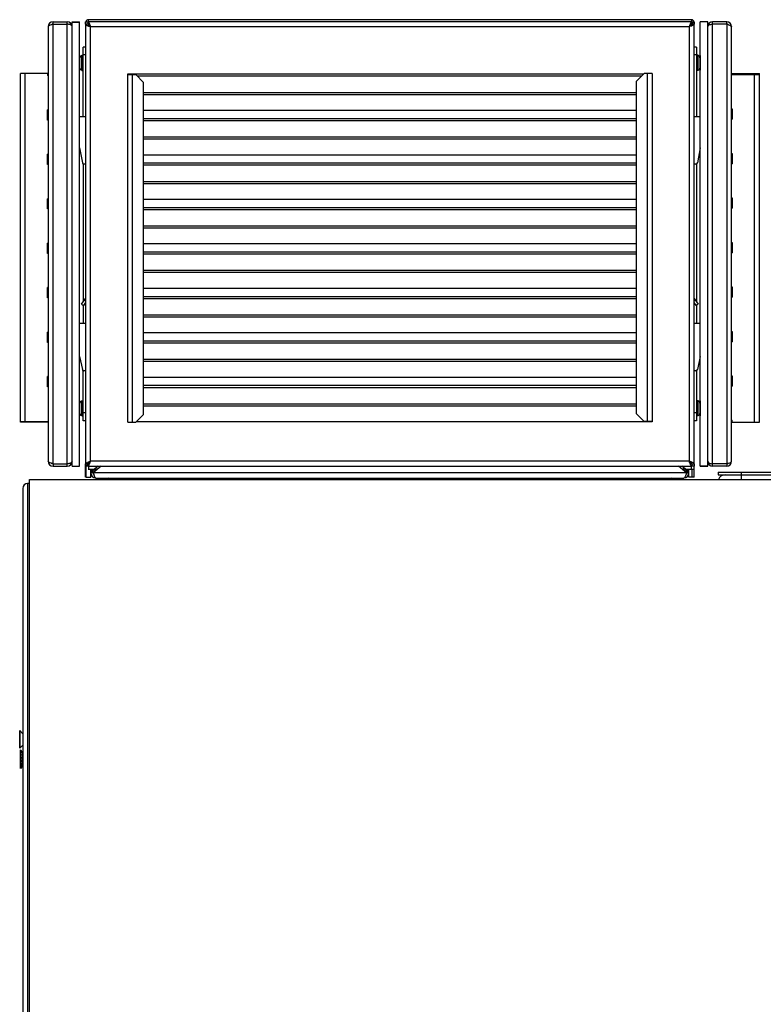
# Model space of a CAD drawing. Units: inches. Extents: x 0 to 309, y 0 to 200.
# Drawn here: x 71 to 89, y 124 to 148 of the extents above; entities that cross this region are included whole.
import ezdxf

# ---------------------------------------------------------------- set-up
doc = ezdxf.new("R2010")
doc.units = ezdxf.units.IN
doc.header["$LTSCALE"] = 17
doc.header["$MEASUREMENT"] = 0
doc.layers.get('0').update_dxf_attribs({"linetype": 'CONTINUOUS'})
doc.layers.add('AXIS_PART', color=7, linetype='CONTINUOUS')
doc.layers.add('TOPPLATE', color=7, linetype='CONTINUOUS')

msp = doc.modelspace()

# ---------------------------------------------------------------- linework, layer by layer
at = {"color": 3, "linetype": 'CONTINUOUS'}
for p, q in [((71.876, 148.136), (71.844, 148.126)), ((71.876, 148.196), (72.227, 148.196)), ((71.876, 148.136), (72.227, 148.136)), ((72.684, 148.136), (72.684, 137.243)), ((87.703, 148.196), (72.744, 148.196)), ((72.752, 148.196), (72.752, 148.248)), ((87.696, 148.248), (72.752, 148.248)), ((87.696, 148.248), (87.696, 148.194)), ((87.754, 148.181), (87.744, 148.181)), ((87.763, 137.243), (87.763, 148.136)), ((88.571, 148.196), (88.221, 148.196)), ((88.571, 148.136), (88.221, 148.136)), ((88.571, 148.136), (88.604, 148.126)), ((71.756, 148.076), (71.756, 137.303)), ((88.692, 137.303), (88.692, 148.076)), ((71.069, 138.27), (71.069, 146.912)), ((71.742, 146.912), (71.069, 146.912)), ((71.742, 146.912), (71.742, 146.863)), ((73.728, 138.27), (73.728, 146.902)), ((73.728, 146.902), (73.806, 146.902)), ((73.806, 146.892), (73.806, 146.902)), ((86.523, 146.912), (86.326, 146.715)), ((86.72, 146.912), (86.523, 146.912)), ((86.72, 146.912), (86.72, 138.28)), ((89.379, 138.27), (89.379, 146.912)), ((71.756, 146.863), (71.742, 146.863)), ((73.728, 146.892), (73.925, 146.892)), ((74.121, 146.695), (73.925, 146.892)), ((74.121, 138.467), (74.121, 146.695)), ((86.326, 146.715), (86.326, 138.487)), ((88.692, 146.892), (89.379, 146.892)), ((86.326, 146.437), (74.121, 146.437)), ((71.742, 145.76), (71.742, 146.016)), ((71.756, 146.016), (71.742, 146.016)), ((86.326, 145.997), (74.121, 145.997)), ((88.692, 146.036), (88.706, 146.036)), ((88.706, 146.036), (88.706, 145.78)), ((71.756, 145.76), (71.742, 145.76)), ((72.535, 145.846), (72.684, 145.846)), ((87.763, 145.846), (87.913, 145.846)), ((88.692, 145.78), (88.706, 145.78)), ((86.326, 145.335), (74.121, 145.335)), ((72.535, 145.068), (72.603, 144.697)), ((87.913, 145.068), (87.844, 144.697)), ((71.742, 144.658), (71.742, 144.914)), ((71.756, 144.914), (71.742, 144.914)), ((86.326, 144.894), (74.121, 144.894)), ((88.692, 144.934), (88.706, 144.934)), ((88.706, 144.934), (88.706, 144.678)), ((71.756, 144.658), (71.742, 144.658)), ((72.684, 144.665), (72.642, 144.665)), ((87.805, 144.665), (87.763, 144.665)), ((88.692, 144.678), (88.706, 144.678)), ((86.326, 144.232), (74.121, 144.232)), ((71.742, 143.556), (71.742, 143.812)), ((71.756, 143.812), (71.742, 143.812)), ((86.326, 143.792), (74.121, 143.792)), ((88.692, 143.831), (88.706, 143.831)), ((88.706, 143.831), (88.706, 143.575)), ((71.756, 143.556), (71.742, 143.556)), ((88.692, 143.575), (88.706, 143.575)), ((86.326, 143.13), (74.121, 143.13)), ((71.742, 142.453), (71.742, 142.709)), ((71.756, 142.709), (71.742, 142.709)), ((86.326, 142.69), (74.121, 142.69)), ((88.692, 142.729), (88.706, 142.729)), ((88.706, 142.729), (88.706, 142.473)), ((71.756, 142.453), (71.742, 142.453)), ((88.692, 142.473), (88.706, 142.473)), ((86.326, 142.028), (74.121, 142.028)), ((71.742, 141.351), (71.742, 141.607)), ((71.756, 141.607), (71.742, 141.607)), ((86.326, 141.587), (74.121, 141.587)), ((88.692, 141.627), (88.706, 141.627)), ((88.706, 141.627), (88.706, 141.371)), ((71.756, 141.351), (71.742, 141.351)), ((72.585, 141.2), (72.684, 141.336)), ((87.763, 141.336), (87.862, 141.2)), ((88.692, 141.371), (88.706, 141.371)), ((86.326, 140.925), (74.121, 140.925)), ((72.535, 140.728), (72.684, 140.728)), ((87.763, 140.728), (87.913, 140.728)), ((71.742, 140.249), (71.742, 140.505)), ((71.756, 140.505), (71.742, 140.505)), ((86.326, 140.485), (74.121, 140.485)), ((88.692, 140.524), (88.706, 140.524)), ((88.706, 140.524), (88.706, 140.268)), ((71.756, 140.249), (71.742, 140.249)), ((88.692, 140.268), (88.706, 140.268)), ((72.535, 139.9), (72.603, 139.578)), ((87.913, 139.9), (87.845, 139.578)), ((86.326, 139.823), (74.121, 139.823)), ((71.742, 139.146), (71.742, 139.402)), ((71.756, 139.402), (71.742, 139.402)), ((72.684, 139.547), (72.641, 139.547)), ((86.326, 139.382), (74.121, 139.382)), ((87.806, 139.547), (87.763, 139.547)), ((88.692, 139.422), (88.706, 139.422)), ((88.706, 139.422), (88.706, 139.166)), ((71.756, 139.146), (71.742, 139.146)), ((88.692, 139.166), (88.706, 139.166)), ((86.326, 138.721), (74.121, 138.721)), ((73.925, 138.27), (74.121, 138.467)), ((86.326, 138.487), (86.523, 138.29)), ((71.069, 138.29), (71.756, 138.29)), ((73.728, 138.27), (73.925, 138.27)), ((86.72, 138.28), (73.934, 138.28)), ((86.72, 138.29), (86.523, 138.29)), ((88.692, 138.319), (88.706, 138.319)), ((88.706, 138.27), (88.706, 138.319)), ((88.706, 138.27), (89.379, 138.27)), ((71.876, 137.243), (71.844, 137.253)), ((71.876, 137.243), (72.227, 137.243)), ((71.876, 137.183), (72.227, 137.183)), ((72.684, 136.909), (72.684, 137.189)), ((72.744, 137.183), (87.703, 137.183)), ((72.992, 137.183), (72.901, 137.106)), ((87.547, 137.106), (87.455, 137.183)), ((87.763, 136.909), (87.763, 137.183)), ((88.571, 137.243), (88.221, 137.243)), ((88.571, 137.183), (88.221, 137.183)), ((88.571, 137.243), (88.604, 137.253)), ((72.684, 137.106), (72.686, 137.106)), ((72.744, 137.106), (72.901, 137.106)), ((72.871, 137.016), (72.871, 137.094)), ((87.547, 137.106), (87.763, 137.106)), ((87.576, 137.016), (87.576, 137.094)), ((88.354, 136.968), (101.11, 136.968))]:
    msp.add_line(p, q, dxfattribs=at)
at = {"color": 7, "linetype": 'CONTINUOUS'}
for p, q in [((71.876, 148.136), (71.876, 148.196)), ((72.744, 148.136), (72.684, 148.136)), ((72.744, 148.136), (72.744, 148.196)), ((72.805, 148.076), (72.744, 148.136)), ((87.643, 148.076), (87.703, 148.136)), ((87.703, 148.136), (87.703, 148.196)), ((87.703, 148.136), (87.763, 148.136)), ((88.571, 148.136), (88.571, 148.196)), ((72.625, 145.846), (72.625, 147.57)), ((72.684, 147.57), (72.625, 147.57)), ((87.822, 147.57), (87.763, 147.57)), ((87.822, 147.57), (87.822, 145.846)), ((72.537, 146.994), (72.537, 147.361)), ((72.542, 147.356), (72.537, 147.361)), ((72.542, 146.999), (72.542, 147.356)), ((72.588, 146.988), (72.588, 147.366)), ((72.588, 147.366), (72.625, 147.366)), ((72.684, 147.374), (72.625, 147.374)), ((87.822, 147.374), (87.763, 147.374)), ((87.859, 147.366), (87.822, 147.366)), ((87.859, 146.988), (87.859, 147.366)), ((87.906, 147.356), (87.911, 147.361)), ((87.906, 147.356), (87.906, 146.999)), ((87.911, 147.361), (87.911, 146.994)), ((72.542, 146.999), (72.537, 146.994)), ((72.588, 146.988), (72.625, 146.988)), ((87.859, 146.988), (87.822, 146.988)), ((87.906, 146.999), (87.911, 146.994)), ((88.706, 146.912), (88.706, 146.892)), ((88.706, 146.912), (89.379, 146.912)), ((89.319, 146.892), (89.319, 146.912)), ((71.742, 146.892), (71.755, 146.892)), ((86.326, 146.388), (74.121, 146.388)), ((88.692, 146.016), (88.706, 146.016)), ((71.753, 145.78), (71.742, 145.78)), ((86.326, 145.286), (74.121, 145.286)), ((88.692, 144.914), (88.706, 144.914)), ((71.753, 144.678), (71.742, 144.678)), ((72.625, 144.669), (72.625, 141.255)), ((87.822, 144.669), (87.822, 141.255)), ((86.326, 144.183), (74.121, 144.183)), ((88.692, 143.812), (88.706, 143.812)), ((71.753, 143.575), (71.742, 143.575)), ((86.326, 143.081), (74.121, 143.081)), ((88.692, 142.709), (88.706, 142.709)), ((71.753, 142.473), (71.742, 142.473)), ((86.326, 141.979), (74.121, 141.979)), ((88.692, 141.607), (88.706, 141.607)), ((71.753, 141.371), (71.742, 141.371)), ((72.585, 141.2), (72.633, 141.165)), ((72.625, 141.171), (72.625, 140.728)), ((72.684, 141.236), (72.633, 141.165)), ((87.815, 141.165), (87.763, 141.236)), ((87.862, 141.2), (87.815, 141.165)), ((87.822, 141.171), (87.822, 140.728)), ((86.326, 140.876), (74.121, 140.876)), ((88.692, 140.505), (88.706, 140.505)), ((71.753, 140.268), (71.742, 140.268)), ((86.326, 139.774), (74.121, 139.774)), ((72.625, 138.307), (72.625, 139.547)), ((87.822, 139.547), (87.822, 138.307)), ((88.692, 139.402), (88.706, 139.402)), ((71.753, 139.166), (71.742, 139.166)), ((72.537, 138.433), (72.537, 138.8)), ((72.542, 138.795), (72.537, 138.8)), ((72.542, 138.438), (72.542, 138.795)), ((72.588, 138.428), (72.588, 138.805)), ((72.588, 138.805), (72.625, 138.805)), ((86.326, 138.671), (74.121, 138.671)), ((87.859, 138.805), (87.822, 138.805)), ((87.859, 138.428), (87.859, 138.805)), ((87.906, 138.795), (87.911, 138.8)), ((87.906, 138.795), (87.906, 138.438)), ((87.911, 138.8), (87.911, 138.433)), ((72.542, 138.438), (72.537, 138.433)), ((72.588, 138.428), (72.625, 138.428)), ((72.684, 138.504), (72.625, 138.504)), ((87.822, 138.504), (87.763, 138.504)), ((87.859, 138.428), (87.822, 138.428)), ((87.906, 138.438), (87.911, 138.433)), ((71.742, 138.27), (71.069, 138.27)), ((71.129, 138.29), (71.129, 138.27)), ((71.742, 138.27), (71.742, 138.29)), ((72.684, 138.307), (72.625, 138.307)), ((87.822, 138.307), (87.763, 138.307)), ((88.706, 138.29), (88.692, 138.29)), ((71.876, 137.243), (71.876, 137.183)), ((72.744, 137.243), (72.684, 137.243)), ((72.686, 137.189), (72.686, 136.909)), ((72.805, 137.303), (72.744, 137.243)), ((72.744, 137.243), (72.744, 137.183)), ((73.07, 137.183), (72.871, 137.016)), ((87.576, 137.016), (87.377, 137.183)), ((87.643, 137.303), (87.703, 137.243)), ((87.703, 137.243), (87.703, 137.183)), ((87.703, 137.243), (87.763, 137.243)), ((88.571, 137.243), (88.571, 137.183)), ((72.686, 136.909), (72.812, 136.909)), ((72.812, 136.909), (72.812, 137.106)), ((72.871, 137.035), (72.812, 137.035)), ((72.871, 137.016), (72.812, 137.016)), ((72.82, 137.094), (72.965, 137.094)), ((72.871, 137.016), (72.885, 136.977)), ((87.482, 137.094), (87.628, 137.094)), ((87.576, 137.016), (87.563, 136.977)), ((87.576, 137.035), (87.635, 137.035)), ((87.576, 137.016), (87.635, 137.016)), ((87.635, 136.909), (87.635, 137.106)), ((87.763, 136.909), (87.635, 136.909)), ((87.704, 137.106), (87.704, 136.909)), ((88.354, 137.031), (88.354, 136.968)), ((88.354, 137.031), (101.11, 137.031)), ((71.291, 136.752), (71.247, 136.752)), ((71.291, 58.994), (71.291, 136.848)), ((71.291, 136.848), (102.472, 136.848)), ((72.939, 136.889), (87.509, 136.889)), ((71.129, 136.633), (71.129, 58.248)), ((71.051, 130.63), (71.051, 130.193)), ((71.054, 130.63), (71.051, 130.63)), ((71.054, 130.193), (71.054, 130.63)), ((71.054, 130.63), (71.129, 130.552)), ((71.054, 130.193), (71.051, 130.193)), ((71.054, 130.193), (71.129, 130.271)), ((71.068, 129.758), (71.068, 130.153)), ((71.093, 130.124), (71.068, 130.153)), ((71.114, 130.1), (71.068, 130.143)), ((71.114, 130.072), (71.068, 130.1)), ((71.113, 130.1), (71.114, 130.1)), ((71.113, 130.073), (71.114, 130.073)), ((71.113, 130.073), (71.114, 130.073)), ((71.114, 129.739), (71.114, 130.103)), ((71.129, 130.093), (71.114, 130.103)), ((71.114, 130.022), (71.068, 130.029)), ((71.068, 129.957), (71.114, 129.957)), ((71.114, 129.956), (71.068, 129.941)), ((71.103, 129.953), (71.068, 129.952)), ((71.081, 129.946), (71.068, 129.943)), ((71.114, 129.885), (71.068, 129.851)), ((71.109, 129.885), (71.068, 129.858)), ((71.104, 129.82), (71.068, 129.783)), ((71.114, 129.819), (71.068, 129.771)), ((71.078, 129.82), (71.104, 129.82)), ((71.101, 129.769), (71.068, 129.729)), ((71.114, 129.769), (71.068, 129.714)), ((71.092, 129.759), (71.068, 129.757)), ((71.092, 129.759), (71.068, 129.758)), ((71.068, 129.689), (71.068, 129.758)), ((71.114, 129.742), (71.068, 129.689)), ((71.095, 129.737), (71.068, 129.704)), ((71.101, 129.769), (71.113, 129.769)), ((71.106, 129.742), (71.114, 129.742)), ((71.113, 129.769), (71.114, 129.769)), ((71.129, 129.749), (71.114, 129.739))]:
    msp.add_line(p, q, dxfattribs=at)
at = {"color": 9, "linetype": 'CONTINUOUS'}
for p, q in [((71.876, 137.243), (71.876, 148.136)), ((72.227, 137.183), (72.227, 148.196)), ((88.221, 137.183), (88.221, 148.196)), ((88.571, 148.136), (88.571, 137.243)), ((72.805, 137.303), (72.805, 148.076)), ((72.805, 148.076), (87.643, 148.076)), ((87.643, 148.076), (87.643, 137.303)), ((71.189, 138.27), (71.189, 146.912)), ((73.806, 146.902), (86.513, 146.902)), ((86.6, 146.912), (86.6, 138.29)), ((89.258, 138.27), (89.258, 146.912)), ((73.848, 138.27), (73.848, 146.892)), ((73.964, 146.853), (86.464, 146.853)), ((74.121, 145.8), (86.326, 145.8)), ((74.121, 145.751), (86.326, 145.751)), ((74.121, 144.697), (86.326, 144.697)), ((74.121, 144.648), (86.326, 144.648)), ((74.121, 143.595), (86.326, 143.595)), ((74.121, 143.546), (86.326, 143.546)), ((74.121, 142.493), (86.326, 142.493)), ((74.121, 142.444), (86.326, 142.444)), ((72.655, 141.296), (72.684, 141.275)), ((74.121, 141.39), (86.326, 141.39)), ((74.121, 141.341), (86.326, 141.341)), ((87.792, 141.296), (87.763, 141.275)), ((74.121, 140.288), (86.326, 140.288)), ((74.121, 140.239), (86.326, 140.239)), ((74.121, 139.186), (86.326, 139.186)), ((74.121, 139.136), (86.326, 139.136)), ((72.752, 137.183), (72.752, 137.106)), ((87.643, 137.303), (72.805, 137.303)), ((87.696, 137.106), (87.696, 137.183)), ((72.812, 137.065), (72.871, 137.065)), ((87.576, 137.016), (72.871, 137.016)), ((72.939, 137.138), (72.939, 137.094)), ((87.509, 137.094), (87.509, 137.138)), ((87.576, 137.065), (87.635, 137.065)), ((88.925, 137.031), (88.925, 136.968)), ((71.247, 136.752), (71.247, 58.13))]:
    msp.add_line(p, q, dxfattribs=at)
at = {"color": 7, "linetype": 'CONTINUOUS'}
for points in [[(71.114, 130.103), (71.111, 130.105), (71.107, 130.109), (71.103, 130.113), (71.098, 130.118), (71.093, 130.124)], [(71.068, 129.818), (71.071, 129.819), (71.075, 129.82), (71.078, 129.82)], [(71.068, 129.758), (71.075, 129.763), (71.082, 129.767), (71.088, 129.769), (71.093, 129.769)], [(71.068, 129.712), (71.075, 129.72), (71.082, 129.727), (71.089, 129.733), (71.094, 129.737), (71.099, 129.74), (71.102, 129.742), (71.106, 129.742)], [(71.093, 129.718), (71.098, 129.724), (71.103, 129.729), (71.107, 129.733), (71.111, 129.737), (71.114, 129.739)]]:
    msp.add_lwpolyline(points, dxfattribs=at)
at = {"color": 3, "linetype": 'CONTINUOUS'}
for centre, radius, start, end in [((71.876, 148.076), 0.12, 90, 180), ((72.202, 147.041), 1.143, 108.2498, 108.9833), ((72.227, 148.076), 0.12, 0, 90), ((72.752, 148.181), 0.0671, 90, 166.4182), ((72.108, 147.888), 0.721, 18.9675, 20.2479), ((88.34, 147.888), 0.721, 159.7521, 161.0325), ((87.696, 148.181), 0.0671, 7.0596, 90), ((88.221, 148.076), 0.12, 90, 180), ((88.571, 148.076), 0.12, 0, 90), ((88.246, 147.041), 1.143, 71.0167, 71.7502), ((72.993, 148.773), 0.721, 249.7521, 251.0325), ((87.455, 148.773), 0.721, 288.9675, 290.2479), ((71.696, 146.902), 0.06, 320.5276, 360), ((88.752, 146.902), 0.06, 180, 189.4576), ((71.696, 145.8), 0.06, 320.5276, 360), ((88.752, 145.8), 0.06, 180, 198.3333), ((71.696, 144.697), 0.06, 320.5276, 360), ((72.642, 144.704), 0.0394, 190.4959, 270), ((87.805, 144.704), 0.0394, 270, 349.5041), ((88.752, 144.697), 0.06, 180, 198.3333), ((71.696, 143.595), 0.06, 320.5276, 360), ((88.752, 143.595), 0.06, 180, 198.3333), ((71.696, 142.493), 0.06, 320.5276, 360), ((88.752, 142.493), 0.06, 180, 198.3333), ((71.696, 141.39), 0.06, 320.5276, 360), ((88.752, 141.39), 0.06, 180, 198.3333), ((71.696, 140.288), 0.06, 320.5276, 360), ((88.752, 140.288), 0.06, 180, 198.3333), ((72.641, 139.586), 0.0394, 191.9127, 270), ((87.806, 139.586), 0.0394, 270, 348.0873), ((71.696, 139.186), 0.06, 320.5276, 360), ((88.752, 139.186), 0.06, 180, 198.3333), ((71.876, 137.303), 0.12, 180, 270), ((72.202, 138.338), 1.143, 251.0167, 251.7502), ((72.227, 137.303), 0.12, 270, 360), ((72.993, 136.606), 0.721, 108.9675, 110.2479), ((72.108, 137.491), 0.721, 339.7521, 341.0325), ((88.34, 137.491), 0.721, 198.9675, 200.2479), ((87.455, 136.606), 0.721, 69.7521, 71.0325), ((88.221, 137.303), 0.12, 180, 270), ((88.571, 137.303), 0.12, 270, 360), ((88.246, 138.338), 1.143, 288.2498, 288.9833), ((72.939, 137.016), 0.0673, 180, 214.8479), ((87.509, 137.016), 0.0673, 325.1521, 360)]:
    msp.add_arc(centre, radius, start, end, dxfattribs=at)
at = {"color": 7, "linetype": 'CONTINUOUS'}
for centre, radius, start, end in [((71.876, 148.076), 0.06, 90, 122.4256), ((88.571, 148.076), 0.06, 57.5744, 90), ((72.591, 147.305), 0.0492, 93.2102, 180), ((87.856, 147.305), 0.0492, 0, 86.7898), ((72.591, 147.049), 0.0492, 180, 266.7898), ((87.856, 147.049), 0.0492, 273.2102, 360), ((72.591, 138.745), 0.0492, 93.2102, 180), ((87.856, 138.745), 0.0492, 0, 86.7898), ((72.591, 138.488), 0.0492, 180, 266.7898), ((87.856, 138.488), 0.0492, 273.2102, 360), ((71.876, 137.303), 0.06, 237.5744, 270), ((88.571, 137.303), 0.06, 270, 302.4256), ((72.939, 137.016), 0.126, 180, 270), ((73.896, 137.337), 1.074, 199.5644, 200.1391), ((87.509, 137.016), 0.126, 270, 360), ((86.551, 137.337), 1.074, 339.8609, 340.4356), ((71.247, 136.633), 0.118, 90, 180), ((71.077, 122.936), 6.95, 89.7409, 90.0795), ((71.118, 131.942), 2.123, 269.6035, 269.8752), ((71.114, 130.79), 0.905, 269.6412, 269.9579), ((71.113, 130.74), 0.718, 269.8673, 270.0582), ((71.093, 127.043), 2.726, 89.8403, 90.0126)]:
    msp.add_arc(centre, radius, start, end, dxfattribs=at)
at = {"color": 3, "linetype": 'CONTINUOUS'}
for points, knots in [([(71.83, 148.121), (71.812, 148.115), (71.787, 148.107), (71.756, 148.086), (71.756, 148.076)], [0, 0, 0, 0, 0.658561, 1, 1, 1, 1]), ([(72.322, 148.113), (72.32, 148.114), (72.316, 148.117), (72.311, 148.119), (72.309, 148.12)], [0, 0, 0, 0, 0.486971, 1, 1, 1, 1]), ([(72.684, 148.136), (72.684, 148.128), (72.707, 148.11), (72.729, 148.102), (72.743, 148.097)], [0, 0, 0, 0, 0.347751, 1, 1, 1, 1]), ([(72.744, 148.196), (72.753, 148.196), (72.771, 148.173), (72.779, 148.152), (72.784, 148.137)], [0, 0, 0, 0, 0.347751, 1, 1, 1, 1]), ([(87.703, 148.196), (87.695, 148.196), (87.676, 148.173), (87.669, 148.152), (87.664, 148.137)], [0, 0, 0, 0, 0.347751, 1, 1, 1, 1]), ([(87.763, 148.136), (87.763, 148.128), (87.74, 148.11), (87.719, 148.102), (87.704, 148.097)], [0, 0, 0, 0, 0.347751, 1, 1, 1, 1]), ([(88.125, 148.113), (88.127, 148.114), (88.132, 148.117), (88.137, 148.119), (88.139, 148.12)], [0, 0, 0, 0, 0.486971, 1, 1, 1, 1]), ([(88.617, 148.121), (88.636, 148.115), (88.661, 148.107), (88.692, 148.086), (88.692, 148.076)], [0, 0, 0, 0, 0.658561, 1, 1, 1, 1]), ([(71.83, 137.258), (71.812, 137.264), (71.787, 137.272), (71.756, 137.293), (71.756, 137.303)], [0, 0, 0, 0, 0.658561, 1, 1, 1, 1]), ([(72.322, 137.266), (72.32, 137.265), (72.316, 137.262), (72.311, 137.26), (72.309, 137.259)], [0, 0, 0, 0, 0.486971, 1, 1, 1, 1]), ([(72.684, 137.243), (72.684, 137.251), (72.707, 137.269), (72.729, 137.277), (72.743, 137.282)], [0, 0, 0, 0, 0.347751, 1, 1, 1, 1]), ([(72.744, 137.183), (72.753, 137.183), (72.771, 137.206), (72.779, 137.227), (72.784, 137.242)], [0, 0, 0, 0, 0.347751, 1, 1, 1, 1]), ([(87.703, 137.183), (87.695, 137.183), (87.676, 137.206), (87.669, 137.227), (87.664, 137.242)], [0, 0, 0, 0, 0.347751, 1, 1, 1, 1]), ([(87.763, 137.243), (87.763, 137.251), (87.74, 137.269), (87.719, 137.277), (87.704, 137.282)], [0, 0, 0, 0, 0.347751, 1, 1, 1, 1]), ([(88.125, 137.266), (88.127, 137.265), (88.132, 137.262), (88.137, 137.26), (88.139, 137.259)], [0, 0, 0, 0, 0.486971, 1, 1, 1, 1]), ([(88.617, 137.258), (88.636, 137.264), (88.661, 137.272), (88.692, 137.293), (88.692, 137.303)], [0, 0, 0, 0, 0.658561, 1, 1, 1, 1])]:
    msp.add_open_spline(points, degree=3, knots=knots, dxfattribs=at)
for points in [[(72.309, 148.12), (72.283, 148.132), (72.254, 148.136), (72.227, 148.136)], [(72.79, 148.122), (72.795, 148.107), (72.8, 148.092), (72.805, 148.076)], [(87.658, 148.122), (87.653, 148.107), (87.648, 148.092), (87.643, 148.076)], [(88.139, 148.12), (88.164, 148.132), (88.193, 148.136), (88.221, 148.136)], [(72.347, 148.076), (72.347, 148.091), (72.334, 148.105), (72.322, 148.113)], [(72.759, 148.091), (72.774, 148.086), (72.789, 148.081), (72.805, 148.076)], [(87.689, 148.091), (87.674, 148.086), (87.658, 148.081), (87.643, 148.076)], [(88.101, 148.076), (88.101, 148.085), (88.105, 148.094), (88.111, 148.101)], [(88.111, 148.101), (88.115, 148.105), (88.12, 148.109), (88.125, 148.113)], [(72.309, 137.259), (72.283, 137.247), (72.254, 137.243), (72.227, 137.243)], [(72.336, 137.278), (72.332, 137.274), (72.327, 137.27), (72.322, 137.266)], [(72.347, 137.303), (72.347, 137.294), (72.342, 137.285), (72.336, 137.278)], [(72.759, 137.288), (72.774, 137.293), (72.789, 137.298), (72.805, 137.303)], [(72.79, 137.257), (72.795, 137.272), (72.8, 137.287), (72.805, 137.303)], [(87.658, 137.257), (87.653, 137.272), (87.648, 137.287), (87.643, 137.303)], [(87.689, 137.288), (87.674, 137.293), (87.658, 137.298), (87.643, 137.303)], [(88.101, 137.303), (88.101, 137.288), (88.113, 137.274), (88.125, 137.266)], [(88.139, 137.259), (88.164, 137.247), (88.193, 137.243), (88.221, 137.243)], [(72.871, 137.065), (72.871, 137.072), (72.869, 137.09), (72.873, 137.085)], [(87.576, 137.065), (87.576, 137.072), (87.578, 137.09), (87.574, 137.085)]]:
    msp.add_open_spline(points, degree=3, dxfattribs=at)
at = {"color": 7, "linetype": 'CONTINUOUS'}
for points, knots in [([(72.744, 148.136), (72.75, 148.136), (72.778, 148.125), (72.792, 148.096), (72.805, 148.076)], [0, 0, 0, 0, 0.180066, 1, 1, 1, 1]), ([(72.744, 148.136), (72.744, 148.131), (72.756, 148.103), (72.784, 148.089), (72.805, 148.076)], [0, 0, 0, 0, 0.180066, 1, 1, 1, 1]), ([(87.703, 148.136), (87.703, 148.131), (87.692, 148.103), (87.663, 148.089), (87.643, 148.076)], [0, 0, 0, 0, 0.180066, 1, 1, 1, 1]), ([(87.703, 148.136), (87.698, 148.136), (87.669, 148.125), (87.656, 148.096), (87.643, 148.076)], [0, 0, 0, 0, 0.180066, 1, 1, 1, 1]), ([(72.744, 137.243), (72.75, 137.243), (72.778, 137.254), (72.792, 137.283), (72.805, 137.303)], [0, 0, 0, 0, 0.180066, 1, 1, 1, 1]), ([(72.744, 137.243), (72.744, 137.248), (72.756, 137.276), (72.784, 137.29), (72.805, 137.303)], [0, 0, 0, 0, 0.180066, 1, 1, 1, 1]), ([(87.703, 137.243), (87.703, 137.248), (87.692, 137.276), (87.663, 137.29), (87.643, 137.303)], [0, 0, 0, 0, 0.180066, 1, 1, 1, 1]), ([(87.703, 137.243), (87.698, 137.243), (87.669, 137.254), (87.656, 137.283), (87.643, 137.303)], [0, 0, 0, 0, 0.180066, 1, 1, 1, 1]), ([(72.815, 137.092), (72.816, 137.093), (72.817, 137.094), (72.819, 137.094), (72.82, 137.094)], [0, 0, 0, 0, 0.497762, 1, 1, 1, 1]), ([(72.888, 136.967), (72.895, 136.948), (72.905, 136.921), (72.928, 136.889), (72.939, 136.889)], [0, 0, 0, 0, 0.652697, 1, 1, 1, 1]), ([(87.559, 136.967), (87.552, 136.948), (87.543, 136.921), (87.52, 136.889), (87.509, 136.889)], [0, 0, 0, 0, 0.652697, 1, 1, 1, 1]), ([(87.632, 137.092), (87.632, 137.093), (87.631, 137.094), (87.629, 137.094), (87.628, 137.094)], [0, 0, 0, 0, 0.497762, 1, 1, 1, 1]), ([(87.635, 137.065), (87.635, 137.068), (87.635, 137.077), (87.636, 137.088), (87.632, 137.092)], [0, 0, 0, 0, 0.343064, 1, 1, 1, 1])]:
    msp.add_open_spline(points, degree=3, knots=knots, dxfattribs=at)
at = {"layer": 'AXIS_PART', "color": 7, "linetype": 'CONTINUOUS'}
for p, q in [((72.347, 137.183), (72.347, 148.196)), ((72.347, 148.196), (72.535, 148.196)), ((72.347, 148.19), (72.535, 148.19)), ((72.535, 137.183), (72.535, 148.196)), ((72.684, 148.136), (72.684, 148.196)), ((72.684, 148.196), (72.744, 148.196)), ((87.703, 148.142), (87.756, 148.196)), ((87.703, 148.196), (87.756, 148.196)), ((87.763, 148.19), (87.709, 148.136)), ((87.763, 148.19), (87.763, 148.136)), ((87.913, 137.183), (87.913, 148.196)), ((88.101, 148.196), (87.913, 148.196)), ((88.101, 137.183), (88.101, 148.196)), ((72.347, 137.183), (72.535, 137.183)), ((72.684, 137.189), (72.739, 137.243)), ((72.684, 137.189), (72.684, 137.243)), ((72.744, 137.237), (72.691, 137.183)), ((72.744, 137.183), (72.691, 137.183)), ((87.763, 137.183), (87.703, 137.183)), ((87.763, 137.243), (87.763, 137.183)), ((87.913, 137.189), (88.101, 137.189)), ((87.913, 137.183), (88.101, 137.183))]:
    msp.add_line(p, q, dxfattribs=at)
at = {"layer": 'TOPPLATE', "color": 9, "linetype": 'CONTINUOUS'}
for p, q in [((88.925, 136.968), (88.925, 136.848)), ((73.806, 136.848), (73.806, 136.889)), ((86.641, 136.848), (86.641, 136.889))]:
    msp.add_line(p, q, dxfattribs=at)
at = {"layer": 'TOPPLATE', "color": 7, "linetype": 'CONTINUOUS'}
for centre, start, end in [((88.531, 136.79), 90, 160.6269), ((73.413, 136.79), 145.4282, 160.6269), ((87.035, 136.79), 19.3731, 34.5718)]:
    msp.add_arc(centre, 0.178, start, end, dxfattribs=at)

doc.saveas('drawing.dxf')
